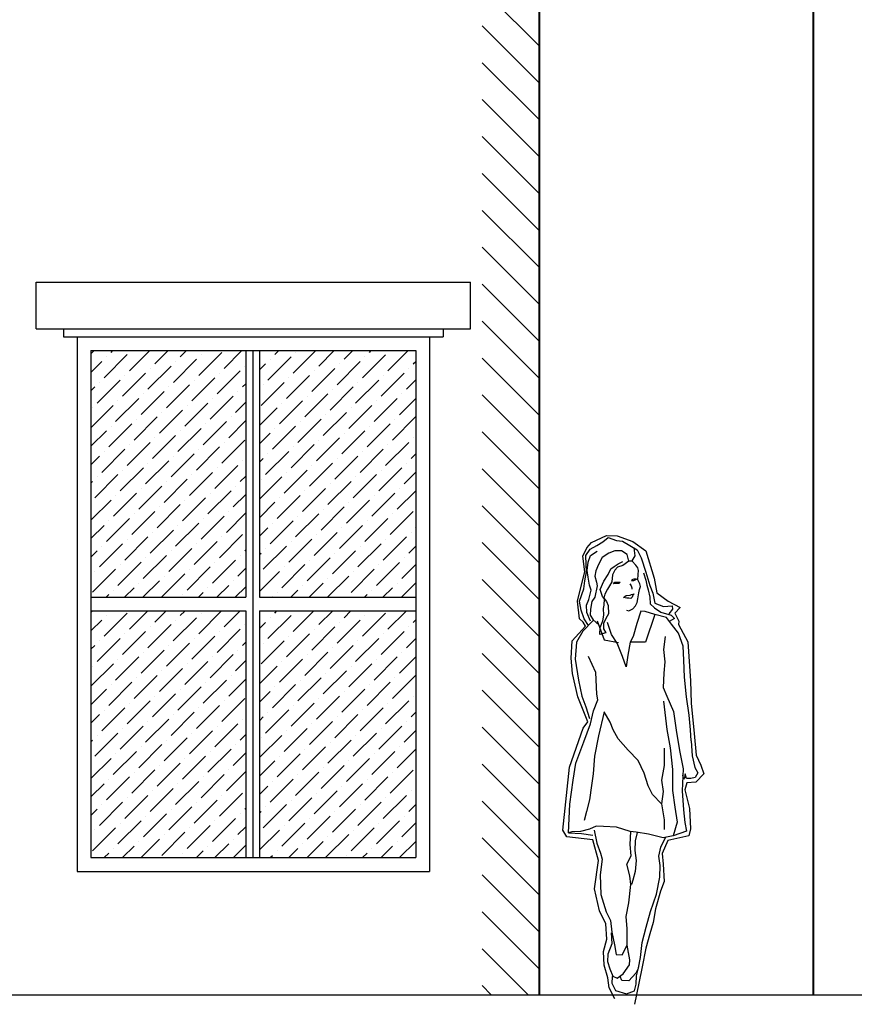
# Model space of a CAD drawing. Units: millimetres. Extents: x 192.8 to 241.3, y 112.2 to 183.8.
# Drawn here: x 215.1 to 218.2, y 156.6 to 160.2 of the extents above; entities that cross this region are included whole.
import ezdxf

# ---------------------------------------------------------------- set-up
doc = ezdxf.new("R2010")
doc.units = ezdxf.units.MM
doc.layers.add('FLP', color=7, linetype='Continuous')

msp = doc.modelspace()

# ---------------------------------------------------------------- hatches: boundary and pattern name
at = {"ltscale": 0.02}
h = msp.add_hatch(dxfattribs=at)
h.set_pattern_fill('ANSI31', color=256, scale=0.03, angle=90, style=0)
h.set_pattern_definition([(135, (200.34072, 152.69562), (-0.0673519, -0.0673519), [])])
h.paths.add_polyline_path([(217.0062, 163.4301), (216.7984, 163.4301), (216.7984, 156.6801), (217.0062, 156.6801)])
h.paths.add_polyline_path([(214.9212, 163.1301), (214.2314, 162.4403), (214.2314, 159.1801), (214.9212, 159.1801)])
h = msp.add_hatch()
h.set_pattern_fill('ANSI36', color=141, scale=0.015, style=0)
h.set_pattern_definition([(45, (28.57644, 112.517214), (0.02525697, 0.092608891), [0.1190625, -0.0238125, 0, -0.0238125])])
h.paths.add_polyline_path([(215.9362, 161.6801), (215.3712, 161.6801), (215.3712, 161.1801), (215.9362, 161.1801)])
h.paths.add_polyline_path([(216.5562, 161.1801), (216.5562, 161.6801), (215.9862, 161.6801), (215.9862, 161.1801)])
h.paths.add_polyline_path([(215.9862, 160.6301), (216.5562, 160.6301), (216.5562, 161.1301), (215.9862, 161.1301)])
h.paths.add_polyline_path([(215.3712, 161.1301), (215.3712, 160.6301), (215.9362, 160.6301), (215.9362, 161.1301)])
h.paths.add_polyline_path([(215.3712, 158.1301), (215.9362, 158.1301), (215.9362, 159.0301), (215.3712, 159.0301)])
h.paths.add_polyline_path([(216.5562, 159.0301), (215.9862, 159.0301), (215.9862, 158.1301), (216.5562, 158.1301)])
h.paths.add_polyline_path([(216.5562, 158.0801), (215.9862, 158.0801), (215.9862, 157.1801), (216.5562, 157.1801)])
h.paths.add_polyline_path([(215.9362, 158.0801), (215.3712, 158.0801), (215.3712, 157.1801), (215.9362, 157.1801)])
h.paths.add_polyline_path([(219.0212, 158.0801), (218.4562, 158.0801), (218.4562, 157.1801), (219.0212, 157.1801)])
h.paths.add_polyline_path([(219.0712, 158.1301), (219.6462, 158.1301), (219.6462, 159.0301), (219.0712, 159.0301)])
h.paths.add_polyline_path([(219.0212, 159.0301), (218.4562, 159.0301), (218.4562, 158.1301), (219.0212, 158.1301)])
h.paths.add_polyline_path([(219.6462, 158.0801), (219.0712, 158.0801), (219.0712, 157.1801), (219.6462, 157.1801)])
h.paths.add_polyline_path([(219.6462, 161.1301), (219.0712, 161.1301), (219.0712, 160.6301), (219.6462, 160.6301)])
h.paths.add_polyline_path([(219.0212, 161.1301), (218.4562, 161.1301), (218.4562, 160.6301), (219.0212, 160.6301)])
h.paths.add_polyline_path([(219.0212, 161.1801), (219.0212, 161.6801), (218.4562, 161.6801), (218.4562, 161.1801)])
h.paths.add_polyline_path([(219.6462, 161.1801), (219.6462, 161.6801), (219.0712, 161.6801), (219.0712, 161.1801)])

# ---------------------------------------------------------------- linework, layer by layer
at = {"lineweight": 40}
for p, q in [((217.0062, 163.6801), (217.0062, 156.6801)), ((218.0062, 163.6801), (218.0062, 156.6801))]:
    msp.add_line(p, q, dxfattribs=at)
for p, q in [((215.1712, 159.2801), (216.7562, 159.2801)), ((215.1712, 159.1101), (215.1712, 159.2801)), ((216.7562, 159.1101), (216.7562, 159.2801)), ((215.1712, 159.1101), (216.7562, 159.1101)), ((215.2712, 159.1101), (215.2712, 159.0801)), ((215.2712, 159.0801), (216.6562, 159.0801)), ((215.3212, 159.0801), (215.3212, 157.1301)), ((215.3212, 159.0801), (215.3212, 157.1301)), ((216.6062, 159.0801), (216.6062, 157.1301)), ((216.6062, 159.0801), (216.6062, 157.1301)), ((216.6562, 159.1101), (216.6562, 159.0801)), ((215.3712, 159.0301), (216.5562, 159.0301)), ((215.3712, 159.0301), (215.3712, 157.1801)), ((215.9362, 159.0301), (215.9362, 158.1301)), ((215.9612, 159.0301), (215.9612, 157.1801)), ((215.9862, 159.0301), (215.9862, 158.1301)), ((216.5562, 159.0301), (216.5562, 157.1801)), ((215.3712, 158.1301), (215.9362, 158.1301)), ((215.9862, 158.1301), (216.5562, 158.1301)), ((215.3712, 158.0801), (215.9362, 158.0801)), ((215.9362, 158.0801), (215.9362, 157.1801)), ((215.9862, 158.0801), (216.5562, 158.0801)), ((215.9862, 158.0801), (215.9862, 157.1801)), ((215.3712, 157.1801), (216.5562, 157.1801)), ((215.3212, 157.1301), (216.6062, 157.1301)), ((208.0113, 156.6801), (227.0088, 156.6801))]:
    msp.add_line(p, q)
msp.add_lwpolyline([(217.2822, 156.6655), (217.2623, 156.7051), (217.2565, 156.7412), (217.2437, 156.7877), (217.2414, 156.8378), (217.253, 156.8832), (217.2495, 156.9391), (217.2262, 156.9856), (217.2088, 157.066), (217.2227, 157.1696), (217.2023, 157.2446), (217.1076, 157.2561), (217.0923, 157.28), (217.1177, 157.5106), (217.1674, 157.6524), (217.1842, 157.6753), (217.1477, 157.7669), (217.1284, 157.8522), (217.1235, 157.9085), (217.1267, 157.9712), (217.1757, 158.0243), (217.1664, 158.0389), (217.1539, 158.0514), (217.1461, 158.1165), (217.1583, 158.1662), (217.1731, 158.2227), (217.1661, 158.2799), (217.1798, 158.311), (217.1973, 158.3297), (217.2522, 158.3553), (217.2914, 158.3546), (217.3482, 158.3341), (217.3962, 158.2992), (217.4264, 158.1995), (217.4352, 158.1459), (217.4769, 158.1163), (217.5208, 158.0933), (217.501, 158.0724), (217.5164, 158.0428), (217.5153, 158.0308), (217.5491, 157.9675), (217.5591, 157.8252), (217.5616, 157.7438), (217.5717, 157.6331), (217.5792, 157.5538), (217.5969, 157.5173), (217.607, 157.4858), (217.5777, 157.4557), (217.5448, 157.4536), (217.5376, 157.427), (217.5551, 157.3593), (217.5582, 157.2854), (217.553, 157.2598), (217.476, 157.2424), (217.4547, 157.1948), (217.4587, 157.1566), (217.463, 157.0926), (217.4488, 157.0584), (217.4311, 156.9936), (217.4229, 156.9441), (217.4099, 156.9017), (217.3957, 156.8501), (217.3823, 156.7822), (217.3703, 156.7222), (217.3543, 156.645)])
at = {"layer": 'FLP'}
for p, q in [((217.2166, 158.3195), (217.2386, 158.333)), ((217.2386, 158.333), (217.2582, 158.3486)), ((217.2582, 158.3486), (217.2888, 158.3378)), ((217.2888, 158.3378), (217.3104, 158.335)), ((217.3104, 158.335), (217.3645, 158.3035)), ((217.177, 158.2828), (217.1922, 158.3061)), ((217.1922, 158.3061), (217.2166, 158.3195)), ((217.1937, 158.2822), (217.2182, 158.298)), ((217.2609, 158.2915), (217.2364, 158.2757)), ((217.2827, 158.3002), (217.2609, 158.2915)), ((217.3066, 158.2993), (217.2827, 158.3002)), ((217.3276, 158.2865), (217.3066, 158.2993)), ((217.357, 158.2816), (217.3529, 158.3108)), ((217.3645, 158.3035), (217.3784, 158.2738)), ((217.178, 158.2493), (217.177, 158.2828)), ((217.182, 158.2277), (217.1856, 158.2586)), ((217.1856, 158.2586), (217.1937, 158.2822)), ((217.2364, 158.2757), (217.2235, 158.25)), ((217.2952, 158.252), (217.3123, 158.2609)), ((217.3338, 158.2624), (217.3117, 158.2465)), ((217.3338, 158.2624), (217.3276, 158.2865)), ((217.3457, 158.2619), (217.3338, 158.2624)), ((217.3457, 158.2631), (217.357, 158.2816)), ((217.3595, 158.2471), (217.3457, 158.2619)), ((217.3784, 158.2738), (217.3956, 158.2214)), ((217.1733, 158.1898), (217.1794, 158.223)), ((217.1794, 158.223), (217.178, 158.2493)), ((217.1858, 158.2037), (217.182, 158.2277)), ((217.213, 158.2265), (217.2099, 158.2075)), ((217.2235, 158.25), (217.213, 158.2265)), ((217.2578, 158.2128), (217.2682, 158.2339)), ((217.2682, 158.2339), (217.2805, 158.243)), ((217.2823, 158.2286), (217.2745, 158.2122)), ((217.2805, 158.243), (217.2952, 158.252)), ((217.2923, 158.2401), (217.2823, 158.2286)), ((217.3117, 158.2465), (217.2923, 158.2401)), ((217.3663, 158.2373), (217.3595, 158.2471)), ((217.3683, 158.2276), (217.3663, 158.2373)), ((217.3677, 158.2133), (217.3683, 158.2276)), ((217.3871, 158.2197), (217.3956, 158.1931)), ((217.3956, 158.2214), (217.4098, 158.1734)), ((217.1698, 158.1613), (217.1733, 158.1898)), ((217.1895, 158.1749), (217.1858, 158.2037)), ((217.2099, 158.2075), (217.2162, 158.1858)), ((217.2162, 158.1858), (217.218, 158.1714)), ((217.2295, 158.159), (217.2426, 158.1895)), ((217.2426, 158.1895), (217.2578, 158.2128)), ((217.2711, 158.186), (217.2634, 158.172)), ((217.2745, 158.2122), (217.2711, 158.186)), ((217.278, 158.1786), (217.2831, 158.1855)), ((217.2831, 158.1855), (217.295, 158.1851)), ((217.295, 158.1851), (217.3021, 158.1848)), ((217.3021, 158.1848), (217.2972, 158.1802)), ((217.3455, 158.1951), (217.343, 158.1904)), ((217.3501, 158.1901), (217.343, 158.1904)), ((217.3455, 158.1951), (217.3528, 158.1972)), ((217.3598, 158.1945), (217.3501, 158.1901)), ((217.3528, 158.1972), (217.3599, 158.1969)), ((217.3599, 158.1969), (217.3598, 158.1945)), ((217.367, 158.1942), (217.3677, 158.2133)), ((217.3736, 158.1796), (217.367, 158.1942)), ((217.3956, 158.1931), (217.3997, 158.1739)), ((217.1538, 158.1165), (217.1698, 158.1613)), ((217.1874, 158.1224), (217.1959, 158.1555)), ((217.1959, 158.1555), (217.1895, 158.1749)), ((217.218, 158.1714), (217.2093, 158.1311)), ((217.238, 158.1324), (217.2295, 158.159)), ((217.2558, 158.1603), (217.2455, 158.1416)), ((217.2634, 158.172), (217.2558, 158.1603)), ((217.29, 158.1805), (217.278, 158.1786)), ((217.2972, 158.1802), (217.29, 158.1805)), ((217.3377, 158.1786), (217.3422, 158.1713)), ((217.3422, 158.1713), (217.3443, 158.1641)), ((217.3443, 158.1641), (217.3441, 158.1593)), ((217.3667, 158.125), (217.3699, 158.1463)), ((217.3699, 158.1463), (217.3728, 158.1582)), ((217.3728, 158.1582), (217.3756, 158.17)), ((217.3756, 158.17), (217.3736, 158.1796)), ((217.3997, 158.1739), (217.4038, 158.157)), ((217.4038, 158.157), (217.4099, 158.1305)), ((217.4098, 158.1734), (217.4213, 158.1455)), ((217.4213, 158.1455), (217.4285, 158.1085)), ((217.1596, 158.0828), (217.1538, 158.1165)), ((217.1795, 158.1012), (217.1874, 158.1224)), ((217.1991, 158.1148), (217.1932, 158.0863)), ((217.2093, 158.1311), (217.1991, 158.1148)), ((217.2449, 158.1249), (217.238, 158.1324)), ((217.2455, 158.1416), (217.2426, 158.1274)), ((217.2426, 158.1274), (217.2517, 158.1151)), ((217.2439, 158.1011), (217.2449, 158.1249)), ((217.2517, 158.1151), (217.2583, 158.1005)), ((217.3143, 158.1294), (217.3241, 158.1362)), ((217.3262, 158.1265), (217.3143, 158.1294)), ((217.3241, 158.1362), (217.3385, 158.138)), ((217.3333, 158.1263), (217.3262, 158.1265)), ((217.3405, 158.126), (217.3333, 158.1263)), ((217.3385, 158.138), (217.3434, 158.1402)), ((217.3454, 158.1306), (217.3405, 158.126)), ((217.3434, 158.1402), (217.353, 158.1422)), ((217.3481, 158.1376), (217.3454, 158.1306)), ((217.353, 158.1422), (217.3481, 158.1376)), ((217.3585, 158.099), (217.3638, 158.1108)), ((217.3638, 158.1108), (217.3667, 158.125)), ((217.4099, 158.1305), (217.4114, 158.1065)), ((217.1704, 158.0514), (217.1596, 158.0828)), ((217.1808, 158.0749), (217.1795, 158.1012)), ((217.1939, 158.0433), (217.1808, 158.0749)), ((217.1932, 158.0863), (217.1924, 158.0649)), ((217.2411, 158.0892), (217.2439, 158.1011)), ((217.2426, 158.0653), (217.2411, 158.0892)), ((217.2583, 158.1005), (217.2594, 158.0694)), ((217.3245, 158.0836), (217.3339, 158.0809)), ((217.3339, 158.0809), (217.3485, 158.0875)), ((217.3485, 158.0875), (217.3585, 158.099)), ((217.3769, 158.0792), (217.3632, 158.0343)), ((217.3936, 158.0785), (217.3769, 158.0792)), ((217.429, 158.0676), (217.3936, 158.0785)), ((217.4114, 158.1065), (217.4275, 158.0916)), ((217.4275, 158.0916), (217.4508, 158.0763)), ((217.4285, 158.1085), (217.4599, 158.0961)), ((217.4508, 158.0763), (217.4886, 158.0653)), ((217.4599, 158.0961), (217.4912, 158.0994)), ((217.4927, 158.087), (217.48, 158.0699)), ((217.4912, 158.0994), (217.4927, 158.087)), ((217.2036, 158.0453), (217.1662, 158.0062)), ((217.1861, 158.0269), (217.1704, 158.0514)), ((217.1924, 158.0649), (217.2037, 158.0477)), ((217.2037, 158.0477), (217.2245, 158.0302)), ((217.2179, 158.0448), (217.2438, 157.9745)), ((217.2289, 158.0204), (217.2393, 158.0439)), ((217.2393, 158.0439), (217.2426, 158.0653)), ((217.2492, 158.0531), (217.2414, 158.0343)), ((217.2594, 158.0694), (217.2492, 158.0531)), ((217.2709, 157.9949), (217.2558, 158.0385)), ((217.429, 158.0676), (217.394, 157.9663)), ((217.4715, 158.0564), (217.429, 158.0676)), ((217.4897, 158.0318), (217.4715, 158.0564)), ((217.5001, 158.0529), (217.4805, 158.0417)), ((217.4886, 158.0653), (217.5001, 158.0529)), ((217.1662, 158.0062), (217.1432, 157.9664)), ((217.2279, 157.9942), (217.2289, 158.0204)), ((217.2414, 158.0343), (217.2406, 158.0152)), ((217.2406, 158.0152), (217.2496, 158.0005)), ((217.3632, 158.0343), (217.3494, 157.9871)), ((217.5147, 157.9998), (217.4897, 158.0318)), ((217.1432, 157.9664), (217.1384, 157.9045)), ((217.2496, 158.0005), (217.2279, 157.9942)), ((217.2438, 157.9745), (217.296, 157.9653)), ((217.2911, 157.9631), (217.2709, 157.9949)), ((217.339, 157.966), (217.33, 157.9186)), ((217.3494, 157.9871), (217.339, 157.966)), ((217.394, 157.9663), (217.339, 157.966)), ((217.4665, 157.9873), (217.4598, 157.9398)), ((217.5319, 157.9513), (217.5147, 157.9998)), ((217.3108, 157.9145), (217.2911, 157.9631)), ((217.4598, 157.9398), (217.4652, 157.8942)), ((217.5348, 157.9011), (217.5319, 157.9513)), ((217.1384, 157.9045), (217.1497, 157.8276)), ((217.2129, 157.8562), (217.1865, 157.9146)), ((217.3236, 157.8758), (217.3108, 157.9145)), ((217.33, 157.9186), (217.3236, 157.8758)), ((217.4652, 157.8942), (217.4613, 157.8538)), ((217.5371, 157.8389), (217.5348, 157.9011)), ((217.1497, 157.8276), (217.1618, 157.7698)), ((217.217, 157.7772), (217.2129, 157.8562)), ((217.4613, 157.8538), (217.4592, 157.8013)), ((217.5439, 157.7669), (217.5371, 157.8389)), ((217.4592, 157.8013), (217.4723, 157.7697)), ((217.1618, 157.7698), (217.177, 157.731)), ((217.2051, 157.7156), (217.221, 157.7556)), ((217.221, 157.7556), (217.217, 157.7772)), ((217.4597, 157.7511), (217.4652, 157.7103)), ((217.4723, 157.7697), (217.4964, 157.7138)), ((217.5532, 157.6997), (217.5439, 157.7669)), ((217.177, 157.731), (217.1897, 157.6875)), ((217.1937, 157.6683), (217.2051, 157.7156)), ((217.4964, 157.7138), (217.5078, 157.637)), ((217.1897, 157.6875), (217.1897, 157.6875)), ((217.2432, 157.7117), (217.223, 157.6241)), ((217.2656, 157.675), (217.2432, 157.7117)), ((217.4652, 157.7103), (217.4724, 157.6479)), ((217.5583, 157.6469), (217.5532, 157.6997)), ((217.1696, 157.6023), (217.1937, 157.6683)), ((217.2764, 157.646), (217.2656, 157.675)), ((217.2943, 157.6142), (217.2764, 157.646)), ((217.4724, 157.6479), (217.4841, 157.5806)), ((217.5615, 157.6062), (217.5583, 157.6469)), ((217.223, 157.6241), (217.2082, 157.5507)), ((217.3309, 157.5722), (217.2943, 157.6142)), ((217.5078, 157.637), (217.5193, 157.5649)), ((217.5615, 157.6062), (217.5651, 157.5521)), ((217.1403, 157.5246), (217.1696, 157.6023)), ((217.3677, 157.5349), (217.3309, 157.5722)), ((217.4625, 157.579), (217.4625, 157.5169)), ((217.4841, 157.5806), (217.493, 157.5014)), ((217.2082, 157.5507), (217.2033, 157.4864)), ((217.3898, 157.4887), (217.3677, 157.5349)), ((217.5193, 157.5649), (217.5313, 157.5047)), ((217.5651, 157.5521), (217.5743, 157.5092)), ((217.1308, 157.4629), (217.1403, 157.5246)), ((217.4625, 157.5169), (217.4532, 157.4623)), ((217.493, 157.5014), (217.4924, 157.425)), ((217.5313, 157.5047), (217.5282, 157.4236)), ((217.5743, 157.5092), (217.5852, 157.4897)), ((217.1178, 157.375), (217.1308, 157.4629)), ((217.2033, 157.4864), (217.1969, 157.4436)), ((217.4047, 157.4427), (217.3898, 157.4887)), ((217.4532, 157.4623), (217.4588, 157.4215)), ((217.5335, 157.4669), (217.5311, 157.4814)), ((217.5371, 157.4722), (217.5335, 157.4669)), ((217.539, 157.4856), (217.5371, 157.4722)), ((217.5446, 157.4686), (217.539, 157.4856)), ((217.5593, 157.4692), (217.5446, 157.4686)), ((217.5762, 157.4724), (217.5593, 157.4692)), ((217.5852, 157.4897), (217.5762, 157.4724)), ((217.1969, 157.4436), (217.1901, 157.3913)), ((217.4202, 157.411), (217.4047, 157.4427)), ((217.1901, 157.3913), (217.1789, 157.3488)), ((217.4523, 157.3764), (217.4202, 157.411)), ((217.4588, 157.4215), (217.4523, 157.3764)), ((217.4924, 157.425), (217.502, 157.3649)), ((217.5282, 157.4236), (217.5326, 157.3541)), ((217.1137, 157.2701), (217.1178, 157.375)), ((217.1178, 157.375), (217.1178, 157.375)), ((217.4523, 157.3764), (217.462, 157.3187)), ((217.502, 157.3649), (217.5094, 157.3096)), ((217.1789, 157.3488), (217.1704, 157.3156)), ((217.462, 157.3187), (217.463, 157.2828)), ((217.5326, 157.3541), (217.538, 157.3085)), ((217.1907, 157.2838), (217.1569, 157.2756)), ((217.215, 157.2948), (217.1907, 157.2838)), ((217.2412, 157.2938), (217.215, 157.2948)), ((217.289, 157.2919), (217.2412, 157.2938)), ((217.3385, 157.2757), (217.289, 157.2919)), ((217.5094, 157.3096), (217.4955, 157.26)), ((217.538, 157.3085), (217.544, 157.2772)), ((217.1258, 157.2744), (217.1137, 157.2701)), ((217.1137, 157.2701), (217.1614, 157.2682)), ((217.1569, 157.2756), (217.1258, 157.2744)), ((217.1614, 157.2682), (217.2018, 157.2619)), ((217.2018, 157.2619), (217.2018, 157.2619)), ((217.2073, 157.2808), (217.2174, 157.2326)), ((217.3599, 157.2725), (217.3385, 157.2757)), ((217.339, 157.2279), (217.3409, 157.2756)), ((217.3646, 157.2723), (217.3563, 157.2415)), ((217.405, 157.2659), (217.3599, 157.2725)), ((217.4594, 157.2519), (217.405, 157.2659)), ((217.4509, 157.2188), (217.4691, 157.2563)), ((217.4955, 157.26), (217.4594, 157.2519)), ((217.544, 157.2772), (217.4955, 157.26)), ((217.2174, 157.2326), (217.2303, 157.1963)), ((217.3422, 157.1871), (217.339, 157.2279)), ((217.3563, 157.2415), (217.3549, 157.2058)), ((217.4425, 157.1856), (217.4509, 157.2188)), ((217.2303, 157.1963), (217.2366, 157.1745)), ((217.3267, 157.1567), (217.3422, 157.1871)), ((217.3549, 157.2058), (217.3606, 157.1697)), ((217.4483, 157.152), (217.4425, 157.1856)), ((217.2366, 157.1745), (217.2296, 157.1175)), ((217.337, 157.1133), (217.3267, 157.1567)), ((217.3606, 157.1697), (217.3567, 157.1293)), ((217.4467, 157.109), (217.4483, 157.152)), ((217.2296, 157.1175), (217.2316, 157.0457)), ((217.3405, 157.0821), (217.337, 157.1133)), ((217.3567, 157.1293), (217.3483, 157.0985)), ((217.4347, 157.0474), (217.4467, 157.109)), ((217.3332, 157.0155), (217.3405, 157.0821)), ((217.3429, 157.082), (217.3405, 157.0821)), ((217.3483, 157.0985), (217.3429, 157.082)), ((217.2316, 157.0457), (217.2507, 156.9829)), ((217.4131, 156.9837), (217.4347, 157.0474)), ((217.3241, 156.9657), (217.3332, 157.0155)), ((217.2507, 156.9829), (217.2662, 156.9512)), ((217.3271, 156.9202), (217.3241, 156.9657)), ((217.3966, 156.927), (217.4131, 156.9837)), ((217.2662, 156.9512), (217.2716, 156.908)), ((217.3825, 156.8703), (217.3966, 156.927)), ((217.2688, 156.9061), (217.2705, 156.8869)), ((217.2716, 156.908), (217.2818, 156.8622)), ((217.3271, 156.8605), (217.3271, 156.9202)), ((217.272, 156.8654), (217.2566, 156.8274)), ((217.2705, 156.8869), (217.272, 156.8654)), ((217.2818, 156.8622), (217.2876, 156.8262)), ((217.309, 156.8253), (217.3271, 156.8605)), ((217.337, 156.8075), (217.3271, 156.8605)), ((217.3756, 156.8156), (217.3825, 156.8703)), ((217.2566, 156.8274), (217.2556, 156.8011)), ((217.2876, 156.8262), (217.309, 156.8253)), ((217.3285, 156.8341), (217.3285, 156.8341)), ((217.3693, 156.7776), (217.3756, 156.8156)), ((217.2556, 156.8011), (217.2641, 156.7745)), ((217.3135, 156.7559), (217.3363, 156.7885)), ((217.3363, 156.7885), (217.337, 156.8075)), ((217.2641, 156.7745), (217.275, 156.7478)), ((217.2725, 156.7455), (217.2716, 156.7217)), ((217.275, 156.7478), (217.2725, 156.7455)), ((217.275, 156.7478), (217.2914, 156.74)), ((217.2914, 156.74), (217.3135, 156.7559)), ((217.3078, 156.7322), (217.3016, 156.746)), ((217.359, 156.7589), (217.3341, 156.7312)), ((217.3693, 156.7776), (217.359, 156.7589)), ((217.3598, 156.7183), (217.361, 156.7493)), ((217.361, 156.7493), (217.3693, 156.7776)), ((217.2716, 156.7217), (217.2849, 156.6949)), ((217.3341, 156.7312), (217.3078, 156.7322)), ((217.3078, 156.7322), (217.3078, 156.7322)), ((217.3541, 156.6946), (217.3598, 156.7183)), ((217.2849, 156.6949), (217.325, 156.6838)), ((217.325, 156.6838), (217.3541, 156.6946))]:
    msp.add_line(p, q, dxfattribs=at)

doc.saveas('drawing.dxf')
